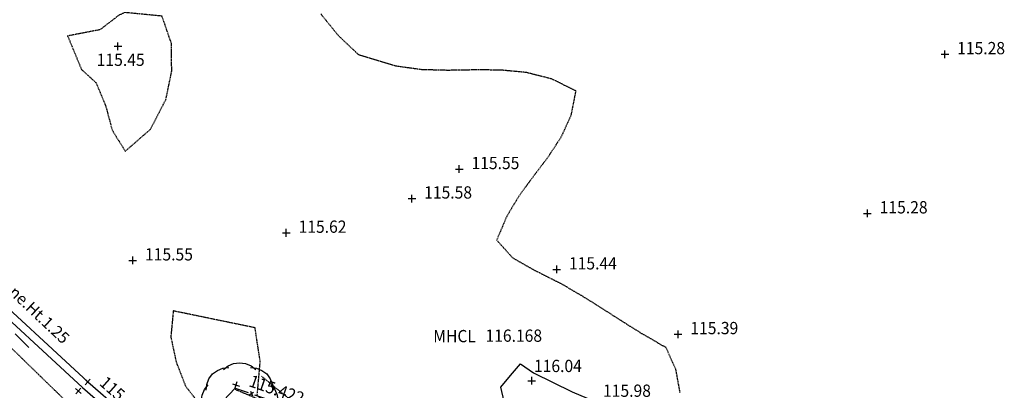
# Model space of a CAD drawing. Units: millimetres. Extents: x -2253106 to 1507364, y -80658 to 5159110.
# Drawn here: x -1319019 to -1254831, y 3975347 to 3999467 of the extents above; entities that cross this region are included whole.
import ezdxf
from ezdxf.enums import TextEntityAlignment as Align

# ---------------------------------------------------------------- set-up
doc = ezdxf.new("R2010")
doc.units = ezdxf.units.MM
doc.header["$LTSCALE"] = 100
doc.header["$MEASUREMENT"] = 0
for name, pattern in [('DASHDOT', [25.4, 12.7, -6.35, 0, -6.35]), ('DASHED', [0.75, 0.5, -0.25]), ('WS', [0])]:
    doc.linetypes.add(name, pattern=pattern)
for name, color, linetype in [('G_CON', 7, 'Continuous'), ('G_DET', 3, 'Continuous'), ('G_LEV', 2, 'Continuous'), ('G_SER', 4, 'Continuous'), ('G_TEXT', 4, 'Continuous'), ('G_VEG', 6, 'Continuous')]:
    doc.layers.add(name, color=color, linetype=linetype)
doc.styles.add('DFLT', font='ROMANS', dxfattribs={"height": 800})
doc.styles.add('PGL', font='ROMANS', dxfattribs={"height": 800})

# ---------------------------------------------------------------- blocks, each defined once
blk = doc.blocks.new('F')
at = {"layer": 'G_DET'}
for p, q in [((0, 0), (0.4, 0)), ((0.45, 0.05), (0.55, -0.05)), ((0.45, -0.05), (0.55, 0.05)), ((0.6, 0), (1, 0))]:
    blk.add_line(p, q, dxfattribs=at)
blk = doc.blocks.new('PT5')
at = {"layer": 'G_VEG'}
for points in [[(-2192, 707), (-2149, 1089), (-2001, 1449), (-1767, 1767), (-1449, 2001), (-1089, 2149), (-707, 2192)], [(-1050, 2050), (-750, 2290), (-390, 2440), (0, 2500), (390, 2440), (750, 2290), (1050, 2050)], [(707, 2192), (1089, 2149), (1449, 2001), (1767, 1767), (2001, 1449), (2149, 1089), (2192, 707)], [(-2050, -1050), (-2290, -750), (-2440, -390), (-2500, 0), (-2440, 390), (-2290, 750), (-2050, 1050)], [(2050, 1050), (2290, 750), (2440, 390), (2500, 0), (2440, -390), (2290, -750), (2050, -1050)], [(-707, -2192), (-1089, -2149), (-1449, -2001), (-1767, -1767), (-2001, -1449), (-2149, -1089), (-2192, -707)], [(2192, -707), (2149, -1089), (2001, -1449), (1767, -1767), (1449, -2001), (1089, -2149), (707, -2192)], [(1050, -2050), (750, -2290), (390, -2440), (0, -2500), (-390, -2440), (-750, -2290), (-1050, -2050)]]:
    blk.add_lwpolyline(points, dxfattribs=at)
blk = doc.blocks.new('P_Z')
for p, q in [((-500, 0), (500, 0)), ((0, -500), (0, 500))]:
    blk.add_line(p, q)

msp = doc.modelspace()

# ---------------------------------------------------------------- linework, layer by layer
at = {"layer": 'G_CON', "linetype": 'DASHED'}
for points in [[(-1313787, 3998813), (-1315894, 3998409), (-1314992, 3996232), (-1314044, 3995364), (-1313418, 3993874), (-1312996, 3992297), (-1312140, 3990906), (-1310490, 3992338), (-1309486, 3994279), (-1309109, 3996107), (-1309126, 3997916), (-1309739, 3999698), (-1312186, 3999935), (-1312539, 3999768), (-1313787, 3998813)], [(-1299385, 3999840), (-1298264, 3998455), (-1296937, 3997200), (-1294493, 3996465), (-1292818, 3996235), (-1291118, 3996191), (-1289407, 3996220), (-1287701, 3996213), (-1286016, 3996056), (-1284367, 3995638), (-1282770, 3994848), (-1283089, 3993233), (-1283741, 3991800), (-1284607, 3990485), (-1285568, 3989222), (-1286506, 3987946), (-1287302, 3986593), (-1287923, 3985123), (-1286875, 3983960), (-1285543, 3983205), (-1284168, 3982512), (-1283772, 3982317), (-1282424, 3981535), (-1281102, 3980709), (-1279790, 3979869), (-1278468, 3979044), (-1277119, 3978264), (-1276910, 3978162), (-1276265, 3976720), (-1275989, 3975205)], [(-1302943, 3974547), (-1303393, 3974877), (-1303536, 3975001), (-1303338, 3977215), (-1303675, 3979413), (-1306341, 3979962), (-1309007, 3980512), (-1309168, 3978815), (-1308821, 3977200), (-1308214, 3975627), (-1307080, 3974170), (-1306043, 3974391), (-1307863, 3972373), (-1307941, 3972265)]]:
    msp.add_lwpolyline(points, dxfattribs=at)
at = {"layer": 'G_CON'}
msp.add_lwpolyline([(-1286890, 3972383), (-1287275, 3973971), (-1287659, 3975560), (-1287013, 3976318), (-1286367, 3977077), (-1285522, 3976489), (-1283012, 3975254), (-1282022, 3974824), (-1282022, 3974824), (-1282350, 3974209), (-1281718, 3973654), (-1281790, 3971834), (-1283349, 3971228), (-1285226, 3971477), (-1286890, 3972383)], dxfattribs=at)
at = {"layer": 'G_DET', "linetype": 'DASHED'}
msp.add_line((-1298889, 3972850), (-1304959, 3975390), dxfattribs=at)
at = {"layer": 'G_DET', "linetype": 'WS'}
for points in [[(-1329871, 3991298), (-1328643, 3989868), (-1321782, 3982525), (-1314584, 3975893), (-1310276, 3972171), (-1307088, 3969728), (-1307783, 3969014), (-1306936, 3968253)], [(-1330251, 3990972), (-1329016, 3989534), (-1322135, 3982170), (-1314917, 3975520), (-1310592, 3971783), (-1307839, 3969674), (-1308505, 3968990), (-1307271, 3967881)]]:
    msp.add_lwpolyline(points, dxfattribs=at)
at = {"layer": 'G_DET', "linetype": 'DASHED', "flags": 128}
msp.add_lwpolyline([(-1330826, 3990237), (-1322936, 3981373), (-1315926, 3974564), (-1308498, 3968218), (-1303597, 3964796), (-1292656, 3958447), (-1279604, 3952907), (-1269415, 3949655), (-1260277, 3947084), (-1259695, 3946742)], dxfattribs=at)
at = {"layer": 'G_DET', "linetype": 'DASHDOT', "flags": 128}
msp.add_lwpolyline([(-1318415, 3978131), (-1322582, 3982321), (-1326429, 3986569)], dxfattribs=at)
at = {"layer": 'G_DET', "linetype": 'DASHED'}
msp.add_arc((-1251369, 4037977), 80622, 229.93508, 256.25372, dxfattribs=at)

# ---------------------------------------------------------------- block references
at = {"layer": 'G_DET', "yscale": 2500}
for p, xscale, rotation in [((-1306860, 3973452), 2782, 47.11140000000001), ((-1304967, 3975492), 2223, 341.05168)]:
    msp.add_blockref('F', p, dxfattribs=dict(at, xscale=xscale, rotation=rotation))
at = {"layer": 'G_LEV', "xscale": 0.5, "yscale": 0.5, "zscale": 0.5}
for p in [(-1312613, 3997738), (-1258706, 3997218), (-1290366, 3989741), (-1293453, 3987825), (-1263753, 3986858), (-1301638, 3985595), (-1311648, 3983795), (-1284011, 3983211), (-1276097, 3978995), (-1285638, 3975971)]:
    msp.add_blockref('P_Z', p, dxfattribs=at)
for p, rotation in [((-1314584, 3975893), 318.25869), ((-1304917, 3975685), 341.7073711812267), ((-1315192, 3975304), 319.1267437680399)]:
    msp.add_blockref('P_Z', p, dxfattribs=dict(at, rotation=rotation))
at = {"layer": 'G_VEG'}
msp.add_blockref('PT5', (-1304681, 3974643), dxfattribs=at)

# ---------------------------------------------------------------- texts
at = {"layer": 'G_LEV', "width": 0.937}
for s, style, p in [('115.28', 'PGL', (-1257906, 3997218)), ('115.45', 'PGL', (-1313997, 3996459)), ('115.55', 'PGL', (-1289566, 3989741)), ('115.58', 'PGL', (-1292653, 3987825)), ('115.28', 'PGL', (-1262953, 3986858)), ('115.62', 'PGL', (-1300838, 3985595)), ('115.55', 'PGL', (-1310848, 3983795)), ('115.44', 'PGL', (-1283211, 3983211)), ('115.39', 'PGL', (-1275297, 3978995)), ('116.168', 'DFLT', (-1288655, 3978502)), ('116.04', 'PGL', (-1285493, 3976531)), ('115.98', 'PGL', (-1280990, 3974920))]:
    msp.add_text(s, height=800, dxfattribs=dict(at, style=style)).set_placement(p)
at = {"layer": 'G_LEV', "style": 'DFLT', "width": 0.937}
for s, rotation, p in [('115.653', 318.25869, (-1312502, 3974507)), ('115.422', 340.68446, (-1302390, 3975015))]:
    msp.add_text(s, height=800, rotation=rotation, dxfattribs=at).set_placement(p, align=Align.CENTER)
at = {"layer": 'G_SER', "style": 'DFLT', "width": 0.937}
msp.add_text('MHCL', height=800, dxfattribs=at).set_placement((-1290667, 3978472), align=Align.CENTER)
at = {"layer": 'G_TEXT', "linetype": 'Continuous'}
msp.add_text('0.50 Stone.Ht.1.25', height=750, rotation=316.76692, dxfattribs=at).set_placement((-1322560, 3984277))

doc.saveas('drawing.dxf')
